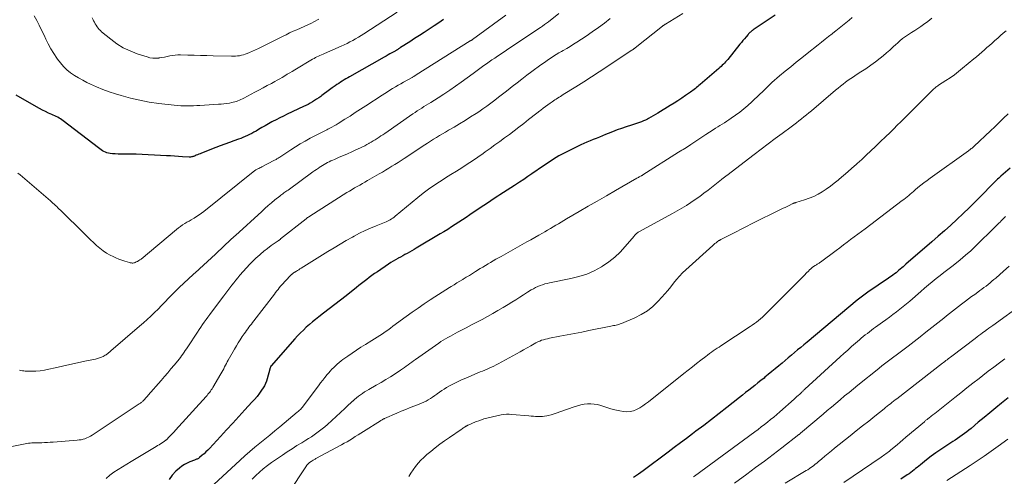
# Model space of a CAD drawing. Units: feet. Extents: x 2040000 to 2045012, y 540000 to 545009.
# Drawn here: x 2041795 to 2042039, y 540571 to 540684 of the extents above; entities that cross this region are included whole.
import ezdxf

# ---------------------------------------------------------------- set-up
doc = ezdxf.new("R2010")
doc.units = ezdxf.units.FT
doc.header["$LTSCALE"] = 100
doc.header["$MEASUREMENT"] = 0
doc.layers.add('CONTOUR INDEX', color=32, linetype='Continuous', lineweight=25)
doc.layers.add('CONTOUR INTERMEDIATE', color=40, linetype='Continuous', lineweight=15)

msp = doc.modelspace()

# ---------------------------------------------------------------- linework, layer by layer
at = {"layer": 'CONTOUR INDEX', "flags": 128}
for points, elevation in [([(2041982, 540685.37), (2041976.54, 540681.7), (2041976.37, 540681.58), (2041976.2, 540681.45), (2041976.03, 540681.32), (2041975.87, 540681.18), (2041975.71, 540681.04), (2041975.56, 540680.89), (2041975.41, 540680.74), (2041975.27, 540680.58), (2041974.78, 540679.99), (2041974.39, 540679.53), (2041974.01, 540679.07), (2041973.63, 540678.61), (2041973.26, 540678.14), (2041970.24, 540674.42), (2041969.98, 540674.11), (2041969.72, 540673.81), (2041969.46, 540673.51), (2041969.18, 540673.22), (2041968.9, 540672.94), (2041968.61, 540672.66), (2041968.32, 540672.39), (2041968.02, 540672.13), (2041963.41, 540668.19), (2041963.12, 540667.94), (2041962.83, 540667.7), (2041962.54, 540667.46), (2041962.24, 540667.22), (2041961.94, 540666.98), (2041961.64, 540666.75), (2041961.34, 540666.53), (2041961.03, 540666.31), (2041959.8, 540665.45), (2041958.87, 540664.82), (2041957.93, 540664.19), (2041956.98, 540663.58), (2041956.02, 540662.98), (2041952.95, 540661.09), (2041952.38, 540660.75), (2041951.8, 540660.41), (2041951.22, 540660.08), (2041950.63, 540659.77), (2041950.39, 540659.64), (2041949.91, 540659.4), (2041949.43, 540659.18), (2041948.94, 540658.99), (2041948.44, 540658.81), (2041947.93, 540658.64), (2041947.43, 540658.48), (2041946.92, 540658.31), (2041946.42, 540658.15), (2041945.1, 540657.72), (2041943.98, 540657.34), (2041942.87, 540656.95), (2041941.77, 540656.52), (2041940.68, 540656.08), (2041940.03, 540655.8), (2041939.26, 540655.48), (2041938.5, 540655.17), (2041937.73, 540654.86), (2041936.96, 540654.55), (2041936.2, 540654.24), (2041935.44, 540653.92), (2041934.68, 540653.58), (2041933.93, 540653.23), (2041929.77, 540651.23), (2041929.11, 540650.89), (2041928.46, 540650.54), (2041927.82, 540650.16), (2041927.19, 540649.76), (2041926.57, 540649.34), (2041925.96, 540648.93), (2041925.34, 540648.51), (2041924.73, 540648.09), (2041921.84, 540646.09), (2041920.83, 540645.4), (2041919.82, 540644.72), (2041918.8, 540644.04), (2041917.77, 540643.38), (2041917.56, 540643.24), (2041916.64, 540642.64), (2041915.72, 540642.05), (2041914.8, 540641.45), (2041913.87, 540640.86), (2041913.4, 540640.55), (2041912.24, 540639.8), (2041911.09, 540639.04), (2041909.94, 540638.28), (2041908.79, 540637.51), (2041906.45, 540635.93), (2041905.55, 540635.33), (2041904.65, 540634.72), (2041903.75, 540634.12), (2041902.84, 540633.53), (2041901.93, 540632.94), (2041901.01, 540632.35), (2041900.09, 540631.78), (2041899.16, 540631.22), (2041893.24, 540627.68), (2041892.68, 540627.35), (2041892.13, 540627.03), (2041891.57, 540626.72), (2041891.01, 540626.41), (2041890.44, 540626.11), (2041889.88, 540625.8), (2041889.31, 540625.5), (2041888.75, 540625.19), (2041888.69, 540625.16), (2041888.1, 540624.83), (2041887.52, 540624.49), (2041886.95, 540624.13), (2041886.38, 540623.76), (2041883.62, 540621.88), (2041882.95, 540621.41), (2041882.28, 540620.94), (2041881.63, 540620.45), (2041880.99, 540619.95), (2041880.35, 540619.44), (2041879.71, 540618.94), (2041879.07, 540618.43), (2041878.43, 540617.93), (2041875.89, 540615.94), (2041874.51, 540614.86), (2041873.12, 540613.78), (2041871.73, 540612.7), (2041870.33, 540611.62), (2041869.14, 540610.7), (2041868.35, 540610.08), (2041867.57, 540609.45), (2041866.8, 540608.8), (2041866.05, 540608.13), (2041865.32, 540607.44), (2041864.6, 540606.74), (2041863.91, 540606.01), (2041863.23, 540605.27), (2041857.36, 540598.61), (2041857.35, 540598.6), (2041857.34, 540598.58), (2041857.32, 540598.56), (2041857.31, 540598.55), (2041857.26, 540598.48), (2041857.25, 540598.47), (2041857.24, 540598.45), (2041857.23, 540598.43), (2041857.22, 540598.41), (2041857.16, 540598.24), (2041857.12, 540598.13), (2041857.08, 540598.02), (2041857.05, 540597.91), (2041857.02, 540597.8), (2041856.39, 540595.38), (2041856.21, 540594.79), (2041855.99, 540594.22), (2041855.71, 540593.68), (2041855.39, 540593.15), (2041855, 540592.59), (2041854.45, 540591.8), (2041853.86, 540591.04), (2041853.25, 540590.3), (2041852.61, 540589.58), (2041850.89, 540587.71), (2041849.37, 540586.07), (2041847.85, 540584.43), (2041846.34, 540582.79), (2041844.83, 540581.14), (2041842.1, 540578.16), (2041841.67, 540577.71), (2041841.24, 540577.28), (2041840.78, 540576.86), (2041840.32, 540576.46), (2041839.65, 540575.88), (2041839.51, 540575.78), (2041839.37, 540575.69), (2041839.22, 540575.6), (2041839.06, 540575.53), (2041838.9, 540575.47), (2041838.74, 540575.4), (2041838.58, 540575.34), (2041838.41, 540575.28), (2041837.29, 540574.86), (2041836.59, 540574.55), (2041835.91, 540574.19), (2041835.29, 540573.75), (2041834.69, 540573.27), (2041833.82, 540572.49), (2041832.91, 540571.53), (2041832.12, 540570.48)], 900), ([(2041900.01, 540684.27), (2041898.82, 540683.47), (2041897.63, 540682.67), (2041896.43, 540681.88), (2041895.23, 540681.1), (2041894.03, 540680.32), (2041892.83, 540679.55), (2041891.62, 540678.78), (2041889.33, 540677.31), (2041889.22, 540677.24), (2041889.1, 540677.17), (2041888.99, 540677.09), (2041888.87, 540677.02), (2041888.76, 540676.95), (2041888.65, 540676.88), (2041888.53, 540676.8), (2041888.41, 540676.73), (2041888.38, 540676.71), (2041888.25, 540676.63), (2041888.12, 540676.56), (2041887.99, 540676.48), (2041887.85, 540676.4), (2041887.19, 540676.03), (2041886.73, 540675.76), (2041886.26, 540675.5), (2041885.8, 540675.24), (2041885.33, 540674.98), (2041876.74, 540670.11), (2041876.29, 540669.85), (2041875.84, 540669.58), (2041875.39, 540669.32), (2041874.94, 540669.04), (2041874.5, 540668.77), (2041874.06, 540668.48), (2041873.63, 540668.19), (2041873.2, 540667.89), (2041872.45, 540667.35), (2041871.8, 540666.89), (2041871.16, 540666.42), (2041870.52, 540665.94), (2041869.89, 540665.47), (2041869.61, 540665.26), (2041869.11, 540664.9), (2041868.6, 540664.54), (2041868.08, 540664.2), (2041867.55, 540663.88), (2041867.01, 540663.57), (2041866.47, 540663.27), (2041865.91, 540662.99), (2041865.35, 540662.72), (2041861.33, 540660.84), (2041860.4, 540660.4), (2041859.49, 540659.95), (2041858.58, 540659.48), (2041857.67, 540659), (2041857.55, 540658.93), (2041856.72, 540658.47), (2041855.88, 540658), (2041855.06, 540657.52), (2041854.23, 540657.04), (2041853.62, 540656.67), (2041853.1, 540656.37), (2041852.57, 540656.09), (2041852.04, 540655.81), (2041851.5, 540655.55), (2041850.95, 540655.31), (2041850.39, 540655.08), (2041849.83, 540654.86), (2041849.27, 540654.65), (2041848.15, 540654.26), (2041847.02, 540653.86), (2041845.9, 540653.45), (2041844.78, 540653.03), (2041843.66, 540652.6), (2041840.1, 540651.21), (2041839.78, 540651.08), (2041839.46, 540650.95), (2041839.14, 540650.81), (2041838.83, 540650.67), (2041838.55, 540650.54), (2041838.38, 540650.47), (2041838.19, 540650.4), (2041838.01, 540650.35), (2041837.82, 540650.3), (2041837.63, 540650.27), (2041837.44, 540650.24), (2041837.25, 540650.24), (2041837.05, 540650.24), (2041835.45, 540650.34), (2041834.46, 540650.4), (2041833.46, 540650.46), (2041832.47, 540650.51), (2041831.47, 540650.56), (2041823.95, 540650.93), (2041823.21, 540650.96), (2041822.47, 540650.97), (2041821.74, 540650.98), (2041821, 540650.98), (2041820.92, 540650.98), (2041820.22, 540650.98), (2041819.52, 540650.99), (2041818.82, 540651.03), (2041818.13, 540651.08), (2041817.56, 540651.13), (2041817.15, 540651.19), (2041816.76, 540651.29), (2041816.38, 540651.43), (2041816.02, 540651.61), (2041815.66, 540651.82), (2041815.32, 540652.04), (2041814.98, 540652.27), (2041814.65, 540652.52), (2041805.97, 540659.19), (2041805.63, 540659.43), (2041805.3, 540659.66), (2041804.95, 540659.87), (2041804.59, 540660.08), (2041804.23, 540660.27), (2041803.86, 540660.46), (2041803.49, 540660.63), (2041803.11, 540660.8), (2041802.33, 540661.14), (2041801.56, 540661.49), (2041800.8, 540661.86), (2041800.06, 540662.25), (2041799.33, 540662.65), (2041794.34, 540665.53)], 920), ([(2042040.1, 540647.48), (2042037.76, 540645.48), (2042037.49, 540645.25), (2042037.23, 540645.02), (2042036.98, 540644.78), (2042036.72, 540644.54), (2042036.47, 540644.29), (2042036.22, 540644.04), (2042035.98, 540643.79), (2042035.73, 540643.54), (2042032.88, 540640.63), (2042031.41, 540639.16), (2042029.93, 540637.7), (2042028.43, 540636.26), (2042026.91, 540634.83), (2042025.38, 540633.43), (2042023.84, 540632.03), (2042022.28, 540630.65), (2042020.72, 540629.28), (2042014.3, 540623.72), (2042013.95, 540623.42), (2042013.6, 540623.12), (2042013.26, 540622.82), (2042012.91, 540622.52), (2042012.56, 540622.22), (2042012.21, 540621.93), (2042011.85, 540621.64), (2042011.49, 540621.36), (2042011.47, 540621.35), (2042011.09, 540621.06), (2042010.72, 540620.79), (2042010.33, 540620.52), (2042009.95, 540620.25), (2042004.91, 540616.84), (2042004.57, 540616.6), (2042004.22, 540616.36), (2042003.88, 540616.11), (2042003.54, 540615.86), (2042003.2, 540615.61), (2042002.87, 540615.35), (2042002.54, 540615.08), (2042002.21, 540614.81), (2041989.85, 540604.44), (2041989.08, 540603.79), (2041988.31, 540603.15), (2041987.53, 540602.51), (2041986.76, 540601.87), (2041985.98, 540601.22), (2041985.21, 540600.58), (2041984.44, 540599.94), (2041983.67, 540599.29), (2041982.84, 540598.6), (2041981.99, 540597.88), (2041981.14, 540597.17), (2041980.28, 540596.46), (2041979.43, 540595.75), (2041979.21, 540595.57), (2041978.46, 540594.95), (2041977.71, 540594.35), (2041976.95, 540593.75), (2041976.19, 540593.15), (2041975.43, 540592.56), (2041974.66, 540591.97), (2041973.9, 540591.37), (2041973.14, 540590.78), (2041970.03, 540588.32), (2041968.13, 540586.83), (2041966.22, 540585.35), (2041964.31, 540583.87), (2041962.38, 540582.41), (2041961.57, 540581.79), (2041960.05, 540580.64), (2041958.53, 540579.5), (2041957.01, 540578.36), (2041955.48, 540577.22), (2041949.34, 540572.64), (2041948.16, 540571.78), (2041946.98, 540570.93)], 880), ([(2042039.61, 540590.68), (2042037.96, 540589.36), (2042036.51, 540588.18), (2042035.06, 540587), (2042033.63, 540585.81), (2042032.2, 540584.62), (2042030.41, 540583.12), (2042029.87, 540582.67), (2042029.33, 540582.24), (2042028.77, 540581.81), (2042028.21, 540581.4), (2042027.64, 540580.99), (2042027.07, 540580.6), (2042026.49, 540580.21), (2042025.9, 540579.83), (2042024.17, 540578.74), (2042022.94, 540577.93), (2042021.73, 540577.09), (2042020.55, 540576.22), (2042019.39, 540575.32), (2042017.89, 540574.11), (2042017.49, 540573.79), (2042017.1, 540573.47), (2042016.7, 540573.15), (2042016.3, 540572.83), (2042015.9, 540572.51), (2042015.49, 540572.2), (2042015.07, 540571.91), (2042014.64, 540571.63), (2042013.01, 540570.58)], 860)]:
    msp.add_lwpolyline(points, dxfattribs=dict(at, elevation=elevation))
at = {"layer": 'CONTOUR INTERMEDIATE', "flags": 128}
for points, elevation in [([(2041915.37, 540685.36), (2041907.17, 540679.36), (2041907.1, 540679.31), (2041907.03, 540679.25), (2041906.95, 540679.2), (2041906.88, 540679.15), (2041906.81, 540679.1), (2041906.73, 540679.06), (2041906.66, 540679.01), (2041906.59, 540678.96), (2041893.25, 540670.56), (2041893.12, 540670.48), (2041892.99, 540670.4), (2041892.86, 540670.32), (2041892.73, 540670.24), (2041892.6, 540670.17), (2041892.47, 540670.09), (2041892.34, 540670.02), (2041892.21, 540669.94), (2041890.07, 540668.76), (2041889.4, 540668.38), (2041888.73, 540668), (2041888.07, 540667.61), (2041887.4, 540667.22), (2041886.74, 540666.82), (2041886.09, 540666.41), (2041885.44, 540666), (2041884.79, 540665.58), (2041880.77, 540662.93), (2041879.47, 540662.08), (2041878.16, 540661.24), (2041876.86, 540660.4), (2041875.54, 540659.58), (2041873.94, 540658.57), (2041873.43, 540658.25), (2041872.9, 540657.95), (2041872.37, 540657.65), (2041871.84, 540657.37), (2041871.41, 540657.14), (2041871.09, 540656.98), (2041870.76, 540656.82), (2041870.44, 540656.66), (2041870.11, 540656.5), (2041869.78, 540656.35), (2041869.46, 540656.19), (2041869.13, 540656.03), (2041868.81, 540655.86), (2041866.99, 540654.88), (2041865.77, 540654.2), (2041864.56, 540653.5), (2041863.37, 540652.77), (2041862.19, 540652.02), (2041859.48, 540650.23), (2041859.3, 540650.11), (2041859.12, 540650), (2041858.95, 540649.89), (2041858.77, 540649.78), (2041858.59, 540649.67), (2041858.41, 540649.56), (2041858.22, 540649.46), (2041858.04, 540649.36), (2041855.08, 540647.81), (2041854.83, 540647.68), (2041854.58, 540647.55), (2041854.34, 540647.43), (2041854.09, 540647.3), (2041853.61, 540647.07), (2041853.51, 540647.02), (2041853.38, 540646.96), (2041853.37, 540646.95), (2041853.35, 540646.94), (2041840.7, 540636.77), (2041840.12, 540636.34), (2041839.54, 540635.92), (2041838.94, 540635.52), (2041838.32, 540635.15), (2041838.16, 540635.05), (2041837.62, 540634.74), (2041837.08, 540634.42), (2041836.54, 540634.1), (2041836, 540633.77), (2041835.48, 540633.44), (2041834.96, 540633.08), (2041834.46, 540632.71), (2041833.97, 540632.32), (2041825.19, 540625.02), (2041824.92, 540624.81), (2041824.63, 540624.61), (2041824.33, 540624.44), (2041824.02, 540624.29), (2041823.72, 540624.15), (2041823.55, 540624.09), (2041823.38, 540624.05), (2041823.2, 540624.03), (2041823.02, 540624.03), (2041822.84, 540624.05), (2041822.66, 540624.07), (2041822.48, 540624.11), (2041822.3, 540624.15), (2041821.15, 540624.47), (2041820.41, 540624.7), (2041819.68, 540624.96), (2041818.97, 540625.27), (2041818.27, 540625.62), (2041817.58, 540625.98), (2041816.68, 540626.5), (2041815.81, 540627.06), (2041814.99, 540627.69), (2041814.2, 540628.36), (2041813.44, 540629.07), (2041812.68, 540629.78), (2041811.93, 540630.51), (2041811.18, 540631.23), (2041805.25, 540637.09), (2041804.95, 540637.38), (2041804.64, 540637.68), (2041804.34, 540637.98), (2041804.03, 540638.28), (2041803.72, 540638.57), (2041803.41, 540638.86), (2041803.09, 540639.15), (2041802.77, 540639.43), (2041796.48, 540644.88), (2041795.89, 540645.37), (2041795.3, 540645.84), (2041794.69, 540646.29)], 916), ([(2041928.5, 540685.74), (2041925.93, 540683.72), (2041925.45, 540683.36), (2041924.96, 540683), (2041924.47, 540682.65), (2041923.98, 540682.31), (2041916.41, 540677.27), (2041915.55, 540676.7), (2041914.69, 540676.12), (2041913.84, 540675.55), (2041912.98, 540674.98), (2041912.62, 540674.74), (2041911.94, 540674.28), (2041911.27, 540673.82), (2041910.61, 540673.34), (2041909.95, 540672.86), (2041909.3, 540672.37), (2041908.64, 540671.89), (2041907.99, 540671.41), (2041907.33, 540670.93), (2041904.37, 540668.77), (2041902.96, 540667.77), (2041901.54, 540666.78), (2041900.09, 540665.83), (2041898.63, 540664.9), (2041896.81, 540663.76), (2041896.25, 540663.41), (2041895.69, 540663.06), (2041895.14, 540662.72), (2041894.58, 540662.37), (2041894.02, 540662.02), (2041893.47, 540661.66), (2041892.93, 540661.29), (2041892.38, 540660.92), (2041885.44, 540656.11), (2041884.97, 540655.78), (2041884.5, 540655.46), (2041884.03, 540655.14), (2041883.55, 540654.83), (2041883.07, 540654.52), (2041882.58, 540654.22), (2041882.09, 540653.93), (2041881.6, 540653.65), (2041881.55, 540653.63), (2041881.03, 540653.34), (2041880.5, 540653.06), (2041879.96, 540652.8), (2041879.43, 540652.54), (2041878.31, 540652.01), (2041877.29, 540651.54), (2041876.27, 540651.07), (2041875.23, 540650.62), (2041874.2, 540650.18), (2041873.01, 540649.67), (2041872.57, 540649.48), (2041872.13, 540649.28), (2041871.7, 540649.08), (2041871.27, 540648.87), (2041870.84, 540648.64), (2041870.43, 540648.41), (2041870.02, 540648.16), (2041869.61, 540647.9), (2041869.49, 540647.82), (2041869.03, 540647.51), (2041868.58, 540647.2), (2041868.13, 540646.88), (2041867.68, 540646.56), (2041861.53, 540642.09), (2041861.27, 540641.91), (2041861.01, 540641.72), (2041860.76, 540641.54), (2041860.5, 540641.36), (2041860.24, 540641.17), (2041859.99, 540640.98), (2041859.74, 540640.79), (2041859.49, 540640.59), (2041858.3, 540639.63), (2041857.47, 540638.94), (2041856.64, 540638.24), (2041855.83, 540637.53), (2041855.02, 540636.81), (2041848.51, 540630.83), (2041848.2, 540630.55), (2041847.88, 540630.26), (2041847.57, 540629.98), (2041847.25, 540629.7), (2041846.94, 540629.42), (2041846.63, 540629.13), (2041846.32, 540628.84), (2041846.01, 540628.55), (2041843.32, 540625.99), (2041842.84, 540625.53), (2041842.35, 540625.07), (2041841.87, 540624.62), (2041841.38, 540624.16), (2041840.89, 540623.71), (2041840.4, 540623.26), (2041839.9, 540622.81), (2041839.4, 540622.36), (2041838.06, 540621.17), (2041836.9, 540620.12), (2041835.75, 540619.06), (2041834.63, 540617.96), (2041833.53, 540616.86), (2041832.02, 540615.31), (2041831.15, 540614.42), (2041830.27, 540613.53), (2041829.39, 540612.65), (2041828.5, 540611.78), (2041827.6, 540610.91), (2041826.69, 540610.06), (2041825.77, 540609.23), (2041824.83, 540608.41), (2041817.73, 540602.28), (2041817.56, 540602.14), (2041817.4, 540601.99), (2041817.23, 540601.85), (2041817.07, 540601.71), (2041816.9, 540601.57), (2041816.73, 540601.44), (2041816.54, 540601.33), (2041816.36, 540601.22), (2041815.84, 540600.94), (2041815.38, 540600.72), (2041814.91, 540600.53), (2041814.42, 540600.38), (2041813.93, 540600.26), (2041811.27, 540599.71), (2041809.44, 540599.33), (2041807.61, 540598.94), (2041805.79, 540598.53), (2041803.96, 540598.11), (2041802.4, 540597.75), (2041801.33, 540597.54), (2041800.24, 540597.38), (2041799.15, 540597.3), (2041798.05, 540597.28), (2041796.58, 540597.29), (2041796.21, 540597.32), (2041795.86, 540597.36), (2041795.5, 540597.44), (2041795.15, 540597.54)], 912), ([(2041888.5, 540686.11), (2041880.3, 540680.77), (2041879.62, 540680.34), (2041878.94, 540679.92), (2041878.25, 540679.51), (2041877.55, 540679.11), (2041876.84, 540678.74), (2041876.12, 540678.37), (2041875.4, 540678.03), (2041874.67, 540677.7), (2041870.56, 540675.9), (2041870.18, 540675.74), (2041869.8, 540675.57), (2041869.43, 540675.4), (2041869.06, 540675.23), (2041868.69, 540675.05), (2041868.32, 540674.86), (2041867.96, 540674.66), (2041867.6, 540674.46), (2041863.18, 540671.82), (2041862.56, 540671.45), (2041861.94, 540671.08), (2041861.33, 540670.71), (2041860.72, 540670.33), (2041860.1, 540669.96), (2041859.48, 540669.6), (2041858.86, 540669.25), (2041858.23, 540668.9), (2041857.44, 540668.47), (2041856.41, 540667.91), (2041855.38, 540667.36), (2041854.35, 540666.81), (2041853.31, 540666.26), (2041850.6, 540664.82), (2041850.24, 540664.64), (2041849.88, 540664.46), (2041849.51, 540664.3), (2041849.14, 540664.14), (2041848.77, 540664), (2041848.39, 540663.88), (2041848, 540663.79), (2041847.61, 540663.71), (2041847.05, 540663.61), (2041846.37, 540663.51), (2041845.7, 540663.42), (2041845.01, 540663.35), (2041844.33, 540663.3), (2041839.76, 540663.02), (2041838.97, 540662.97), (2041838.18, 540662.94), (2041837.38, 540662.92), (2041836.59, 540662.91), (2041835.8, 540662.92), (2041835, 540662.95), (2041834.21, 540663), (2041833.42, 540663.08), (2041829.57, 540663.53), (2041827.21, 540663.86), (2041824.87, 540664.28), (2041822.56, 540664.83), (2041820.27, 540665.46), (2041818.89, 540665.87), (2041817.31, 540666.39), (2041815.75, 540666.96), (2041814.21, 540667.6), (2041812.69, 540668.28), (2041811.81, 540668.71), (2041810.76, 540669.25), (2041809.74, 540669.82), (2041808.75, 540670.45), (2041807.79, 540671.12), (2041806.88, 540671.85), (2041806.03, 540672.65), (2041805.26, 540673.52), (2041804.55, 540674.44), (2041804.34, 540674.74), (2041803.6, 540675.88), (2041802.9, 540677.03), (2041802.25, 540678.23), (2041801.65, 540679.44), (2041801.2, 540680.42), (2041800.61, 540681.63), (2041800.01, 540682.84), (2041799.39, 540684.04), (2041798.74, 540685.22)], 924), ([(2041959.13, 540685.74), (2041954.88, 540683.15), (2041954.78, 540683.09), (2041954.68, 540683.02), (2041954.58, 540682.96), (2041954.48, 540682.9), (2041954.39, 540682.83), (2041954.29, 540682.76), (2041954.2, 540682.69), (2041954.11, 540682.62), (2041947.36, 540677.27), (2041947.28, 540677.2), (2041947.2, 540677.14), (2041947.12, 540677.07), (2041947.04, 540677.01), (2041946.97, 540676.95), (2041946.92, 540676.91), (2041946.88, 540676.88), (2041946.83, 540676.85), (2041946.79, 540676.82), (2041946.74, 540676.79), (2041946.69, 540676.76), (2041946.65, 540676.74), (2041946.6, 540676.71), (2041946.54, 540676.68), (2041946.49, 540676.65), (2041946.44, 540676.62), (2041946.4, 540676.59), (2041940.33, 540672.55), (2041938.44, 540671.31), (2041936.54, 540670.07), (2041934.63, 540668.85), (2041932.71, 540667.65), (2041929.54, 540665.68), (2041929.2, 540665.46), (2041928.86, 540665.25), (2041928.53, 540665.03), (2041928.19, 540664.81), (2041927.86, 540664.59), (2041927.53, 540664.37), (2041927.2, 540664.14), (2041926.87, 540663.91), (2041926.35, 540663.55), (2041925.77, 540663.14), (2041925.19, 540662.73), (2041924.61, 540662.3), (2041924.04, 540661.87), (2041923.77, 540661.67), (2041923.07, 540661.13), (2041922.37, 540660.59), (2041921.67, 540660.05), (2041920.97, 540659.5), (2041919.79, 540658.56), (2041918.62, 540657.65), (2041917.45, 540656.75), (2041916.27, 540655.86), (2041915.07, 540654.98), (2041913.88, 540654.11), (2041912.68, 540653.24), (2041911.47, 540652.37), (2041910.27, 540651.51), (2041909.74, 540651.13), (2041908.45, 540650.22), (2041907.14, 540649.33), (2041905.82, 540648.45), (2041904.49, 540647.6), (2041903.15, 540646.75), (2041901.81, 540645.91), (2041900.48, 540645.07), (2041899.14, 540644.22), (2041899, 540644.14), (2041897.62, 540643.22), (2041896.26, 540642.28), (2041894.93, 540641.28), (2041893.63, 540640.25), (2041888.06, 540635.63), (2041887.76, 540635.39), (2041887.45, 540635.16), (2041887.12, 540634.95), (2041886.8, 540634.74), (2041886.46, 540634.55), (2041886.12, 540634.37), (2041885.77, 540634.21), (2041885.41, 540634.06), (2041883.33, 540633.24), (2041881.95, 540632.67), (2041880.58, 540632.06), (2041879.23, 540631.4), (2041877.9, 540630.7), (2041877.46, 540630.46), (2041875.93, 540629.6), (2041874.41, 540628.72), (2041872.91, 540627.82), (2041871.41, 540626.9), (2041864.76, 540622.73), (2041864.47, 540622.55), (2041864.18, 540622.37), (2041863.89, 540622.19), (2041863.59, 540622.02), (2041863.21, 540621.79), (2041863.1, 540621.73), (2041863.01, 540621.67), (2041862.91, 540621.6), (2041862.81, 540621.54), (2041862.72, 540621.46), (2041862.63, 540621.39), (2041862.54, 540621.31), (2041862.46, 540621.23), (2041860.68, 540619.35), (2041860.34, 540618.99), (2041860.01, 540618.63), (2041859.69, 540618.26), (2041859.38, 540617.88), (2041859.07, 540617.5), (2041858.76, 540617.11), (2041858.46, 540616.73), (2041858.16, 540616.34), (2041853.07, 540609.73), (2041852.76, 540609.33), (2041852.46, 540608.93), (2041852.16, 540608.53), (2041851.86, 540608.12), (2041851.56, 540607.72), (2041851.27, 540607.31), (2041850.98, 540606.9), (2041850.69, 540606.48), (2041850.23, 540605.81), (2041849.73, 540605.05), (2041849.23, 540604.28), (2041848.76, 540603.5), (2041848.3, 540602.72), (2041846.76, 540600.03), (2041846.52, 540599.6), (2041846.29, 540599.18), (2041846.06, 540598.75), (2041845.85, 540598.31), (2041845.63, 540597.88), (2041845.4, 540597.45), (2041845.17, 540597.03), (2041844.92, 540596.6), (2041842.92, 540593.21), (2041842.75, 540592.92), (2041842.56, 540592.64), (2041842.36, 540592.36), (2041842.16, 540592.08), (2041841.95, 540591.82), (2041841.73, 540591.55), (2041841.51, 540591.29), (2041841.28, 540591.03), (2041833.74, 540582.65), (2041833.36, 540582.23), (2041832.97, 540581.82), (2041832.57, 540581.41), (2041832.17, 540581.01), (2041831.46, 540580.31), (2041831.41, 540580.26), (2041831.35, 540580.22), (2041831.3, 540580.17), (2041831.24, 540580.13), (2041831.18, 540580.08), (2041831.12, 540580.04), (2041831.06, 540580), (2041831, 540579.96), (2041830.4, 540579.55), (2041830.03, 540579.31), (2041829.67, 540579.07), (2041829.3, 540578.84), (2041828.92, 540578.61), (2041822.72, 540574.92), (2041821.66, 540574.27), (2041820.59, 540573.61), (2041819.54, 540572.94), (2041818.5, 540572.25), (2041817.51, 540571.51), (2041816.59, 540570.7)], 904), ([(2041941.2, 540684.52), (2041939.75, 540683.37), (2041938.27, 540682.26), (2041936.75, 540681.19), (2041935.22, 540680.15), (2041932.97, 540678.69), (2041932.13, 540678.15), (2041931.28, 540677.62), (2041930.43, 540677.11), (2041929.57, 540676.61), (2041929.16, 540676.37), (2041928.5, 540675.99), (2041927.85, 540675.59), (2041927.2, 540675.19), (2041926.56, 540674.77), (2041925.92, 540674.35), (2041925.29, 540673.91), (2041924.67, 540673.47), (2041924.05, 540673.02), (2041921.81, 540671.37), (2041920.59, 540670.47), (2041919.37, 540669.55), (2041918.16, 540668.63), (2041916.95, 540667.7), (2041916.47, 540667.32), (2041915.51, 540666.57), (2041914.55, 540665.82), (2041913.59, 540665.07), (2041912.63, 540664.32), (2041911.66, 540663.58), (2041910.68, 540662.85), (2041909.69, 540662.15), (2041908.68, 540661.47), (2041908.03, 540661.04), (2041906.68, 540660.16), (2041905.32, 540659.3), (2041903.95, 540658.47), (2041902.57, 540657.65), (2041901.22, 540656.86), (2041900.47, 540656.43), (2041899.73, 540655.99), (2041898.99, 540655.54), (2041898.25, 540655.09), (2041897.52, 540654.64), (2041896.78, 540654.18), (2041896.05, 540653.71), (2041895.33, 540653.24), (2041890.25, 540649.91), (2041889.49, 540649.42), (2041888.73, 540648.93), (2041887.96, 540648.44), (2041887.2, 540647.95), (2041886.43, 540647.47), (2041885.65, 540647), (2041884.87, 540646.54), (2041884.09, 540646.08), (2041881.19, 540644.42), (2041880.56, 540644.05), (2041879.92, 540643.69), (2041879.28, 540643.32), (2041878.64, 540642.96), (2041878, 540642.59), (2041877.36, 540642.22), (2041876.74, 540641.84), (2041876.11, 540641.45), (2041866.94, 540635.65), (2041866.81, 540635.57), (2041866.69, 540635.49), (2041866.56, 540635.4), (2041866.44, 540635.31), (2041866.37, 540635.26), (2041866.28, 540635.19), (2041866.2, 540635.13), (2041866.12, 540635.07), (2041866.04, 540635), (2041859.71, 540629.99), (2041859.69, 540629.97), (2041859.67, 540629.96), (2041859.65, 540629.94), (2041859.63, 540629.92), (2041859.56, 540629.86), (2041859.54, 540629.84), (2041859.52, 540629.83), (2041859.5, 540629.81), (2041859.48, 540629.8), (2041859.39, 540629.73), (2041859.32, 540629.69), (2041859.26, 540629.64), (2041859.19, 540629.59), (2041859.13, 540629.55), (2041857.4, 540628.33), (2041856.48, 540627.66), (2041855.58, 540626.97), (2041854.71, 540626.24), (2041853.86, 540625.49), (2041853.77, 540625.4), (2041852.9, 540624.58), (2041852.05, 540623.73), (2041851.24, 540622.85), (2041850.45, 540621.95), (2041849.65, 540621), (2041849.14, 540620.39), (2041848.63, 540619.77), (2041848.13, 540619.14), (2041847.63, 540618.51), (2041847.14, 540617.87), (2041846.65, 540617.23), (2041846.17, 540616.59), (2041845.68, 540615.95), (2041842.61, 540611.85), (2041842.16, 540611.25), (2041841.71, 540610.64), (2041841.27, 540610.03), (2041840.83, 540609.41), (2041840.39, 540608.79), (2041839.96, 540608.17), (2041839.54, 540607.55), (2041839.12, 540606.92), (2041836.73, 540603.27), (2041836.43, 540602.83), (2041836.14, 540602.39), (2041835.84, 540601.95), (2041835.54, 540601.51), (2041835.23, 540601.08), (2041834.91, 540600.65), (2041834.59, 540600.24), (2041834.25, 540599.82), (2041833.36, 540598.75), (2041832.57, 540597.81), (2041831.78, 540596.87), (2041830.98, 540595.93), (2041830.18, 540595), (2041826.97, 540591.3), (2041826.75, 540591.05), (2041826.53, 540590.81), (2041826.31, 540590.56), (2041826.09, 540590.32), (2041825.9, 540590.11), (2041825.77, 540589.98), (2041825.64, 540589.85), (2041825.5, 540589.73), (2041825.36, 540589.61), (2041825.21, 540589.5), (2041825.06, 540589.38), (2041824.91, 540589.28), (2041824.76, 540589.17), (2041813.09, 540581.42), (2041812.67, 540581.16), (2041812.24, 540580.93), (2041811.79, 540580.74), (2041811.32, 540580.57), (2041810.85, 540580.43), (2041810.37, 540580.32), (2041809.89, 540580.25), (2041809.4, 540580.19), (2041803.45, 540579.74), (2041802.75, 540579.69), (2041802.06, 540579.65), (2041801.36, 540579.61), (2041800.66, 540579.58), (2041799.38, 540579.53), (2041799.32, 540579.53), (2041799.26, 540579.53), (2041799.19, 540579.53), (2041799.13, 540579.53), (2041799.07, 540579.53), (2041799.01, 540579.53), (2041798.94, 540579.53), (2041798.88, 540579.53), (2041798.17, 540579.5), (2041797.76, 540579.47), (2041797.34, 540579.43), (2041796.93, 540579.37), (2041796.52, 540579.3), (2041789.91, 540577.97)], 908), ([(2041869.14, 540684.32), (2041867.94, 540683.72), (2041867.3, 540683.41), (2041866.41, 540682.99), (2041865.51, 540682.57), (2041864.62, 540682.16), (2041863.71, 540681.76), (2041862.81, 540681.36), (2041861.92, 540680.95), (2041861.03, 540680.52), (2041860.15, 540680.08), (2041854.93, 540677.44), (2041854.2, 540677.08), (2041853.48, 540676.74), (2041852.74, 540676.41), (2041852, 540676.1), (2041851.43, 540675.86), (2041850.96, 540675.69), (2041850.49, 540675.54), (2041850.01, 540675.42), (2041849.53, 540675.32), (2041849.03, 540675.25), (2041848.54, 540675.2), (2041848.05, 540675.18), (2041847.55, 540675.18), (2041843.05, 540675.31), (2041841.48, 540675.35), (2041839.91, 540675.4), (2041838.34, 540675.44), (2041836.77, 540675.48), (2041834.96, 540675.52), (2041834.3, 540675.51), (2041833.64, 540675.47), (2041832.98, 540675.37), (2041832.33, 540675.25), (2041831.68, 540675.1), (2041831.03, 540674.97), (2041830.37, 540674.86), (2041829.71, 540674.77), (2041829.57, 540674.75), (2041828.84, 540674.7), (2041828.11, 540674.72), (2041827.4, 540674.83), (2041826.69, 540675.01), (2041824.24, 540675.81), (2041822.49, 540676.49), (2041820.81, 540677.29), (2041819.23, 540678.28), (2041817.71, 540679.38), (2041815.45, 540681.23), (2041815.13, 540681.52), (2041814.83, 540681.82), (2041814.56, 540682.15), (2041814.31, 540682.49), (2041814.08, 540682.86), (2041813.86, 540683.22), (2041813.66, 540683.6), (2041813.47, 540683.98), (2041813.37, 540684.17), (2041813.14, 540684.65)], 928), ([(2042001.02, 540684.73), (2042000.23, 540684.07), (2041999.43, 540683.42), (2041998.62, 540682.78), (2041997.82, 540682.14), (2041997.01, 540681.5), (2041996.19, 540680.86), (2041996.07, 540680.76), (2041995.19, 540680.08), (2041994.31, 540679.39), (2041993.44, 540678.7), (2041992.57, 540678), (2041989.91, 540675.87), (2041988.54, 540674.78), (2041987.18, 540673.69), (2041985.82, 540672.59), (2041984.47, 540671.48), (2041983.03, 540670.31), (2041982.4, 540669.79), (2041981.78, 540669.25), (2041981.17, 540668.69), (2041980.57, 540668.13), (2041979.98, 540667.56), (2041979.39, 540666.98), (2041978.8, 540666.41), (2041978.2, 540665.84), (2041976.21, 540663.92), (2041975.24, 540663.04), (2041974.25, 540662.18), (2041973.22, 540661.37), (2041972.16, 540660.59), (2041971.08, 540659.84), (2041970.54, 540659.46), (2041970, 540659.1), (2041969.44, 540658.75), (2041968.89, 540658.4), (2041968.33, 540658.06), (2041967.77, 540657.71), (2041967.22, 540657.35), (2041966.67, 540656.99), (2041964.86, 540655.8), (2041964.12, 540655.31), (2041963.37, 540654.82), (2041962.63, 540654.33), (2041961.88, 540653.84), (2041961.15, 540653.36), (2041960.77, 540653.12), (2041960.39, 540652.87), (2041960.01, 540652.63), (2041959.63, 540652.39), (2041959.25, 540652.15), (2041958.87, 540651.91), (2041958.49, 540651.67), (2041958.11, 540651.42), (2041949.27, 540645.82), (2041949.21, 540645.79), (2041949.16, 540645.76), (2041949.1, 540645.72), (2041949.05, 540645.69), (2041948.99, 540645.66), (2041948.94, 540645.63), (2041948.88, 540645.6), (2041948.83, 540645.57), (2041948.55, 540645.42), (2041948.35, 540645.32), (2041948.16, 540645.21), (2041947.97, 540645.1), (2041947.78, 540644.99), (2041942.47, 540641.94), (2041940.24, 540640.65), (2041938, 540639.36), (2041935.77, 540638.06), (2041933.53, 540636.76), (2041930.42, 540634.94), (2041929.75, 540634.55), (2041929.08, 540634.15), (2041928.4, 540633.76), (2041927.73, 540633.36), (2041927.06, 540632.96), (2041926.39, 540632.56), (2041925.72, 540632.17), (2041925.04, 540631.78), (2041924.47, 540631.45), (2041923.51, 540630.9), (2041922.55, 540630.35), (2041921.58, 540629.8), (2041920.61, 540629.26), (2041914.22, 540625.68), (2041913.57, 540625.31), (2041912.92, 540624.94), (2041912.28, 540624.57), (2041911.63, 540624.19), (2041910.99, 540623.8), (2041910.35, 540623.42), (2041909.71, 540623.03), (2041909.07, 540622.64), (2041907.89, 540621.92), (2041907.13, 540621.45), (2041906.36, 540620.98), (2041905.59, 540620.51), (2041904.83, 540620.04), (2041904.73, 540619.98), (2041904.01, 540619.54), (2041903.29, 540619.1), (2041902.58, 540618.65), (2041901.86, 540618.21), (2041901.47, 540617.97), (2041900.55, 540617.41), (2041899.65, 540616.84), (2041898.74, 540616.26), (2041897.84, 540615.67), (2041896.65, 540614.89), (2041895.16, 540613.89), (2041893.68, 540612.89), (2041892.23, 540611.85), (2041890.78, 540610.8), (2041887.48, 540608.37), (2041886.85, 540607.9), (2041886.21, 540607.44), (2041885.56, 540606.99), (2041884.91, 540606.53), (2041884.26, 540606.09), (2041883.6, 540605.66), (2041882.93, 540605.24), (2041882.26, 540604.82), (2041880.69, 540603.88), (2041879.57, 540603.18), (2041878.46, 540602.47), (2041877.36, 540601.74), (2041876.28, 540600.99), (2041875.12, 540600.16), (2041874.63, 540599.8), (2041874.16, 540599.42), (2041873.7, 540599.03), (2041873.25, 540598.62), (2041872.82, 540598.2), (2041872.4, 540597.76), (2041871.99, 540597.31), (2041871.6, 540596.86), (2041871.24, 540596.43), (2041870.67, 540595.74), (2041870.11, 540595.05), (2041869.57, 540594.35), (2041869.03, 540593.64), (2041865.01, 540588.25), (2041864.95, 540588.19), (2041864.58, 540587.82), (2041864.39, 540587.64), (2041864.2, 540587.46), (2041864.01, 540587.29), (2041863.81, 540587.12), (2041859.5, 540583.52), (2041858.26, 540582.49), (2041857.03, 540581.47), (2041855.79, 540580.46), (2041854.55, 540579.45), (2041853.31, 540578.43), (2041852.09, 540577.4), (2041850.89, 540576.34), (2041849.7, 540575.27), (2041843.16, 540569.25)], 896), ([(2042020.74, 540684.61), (2042019.74, 540683.78), (2042018.68, 540683), (2042017.99, 540682.55), (2042017.23, 540682.05), (2042016.47, 540681.56), (2042015.71, 540681.07), (2042014.94, 540680.59), (2042014.19, 540680.09), (2042013.46, 540679.55), (2042012.77, 540678.98), (2042012.1, 540678.37), (2042011.86, 540678.14), (2042011.08, 540677.41), (2042010.28, 540676.69), (2042009.47, 540675.99), (2042008.64, 540675.31), (2042007.96, 540674.75), (2042006.79, 540673.84), (2042005.61, 540672.95), (2042004.39, 540672.11), (2042003.15, 540671.29), (2042001.98, 540670.55), (2042001.32, 540670.12), (2042000.67, 540669.68), (2042000.02, 540669.23), (2041999.38, 540668.77), (2041998.75, 540668.3), (2041998.12, 540667.82), (2041997.51, 540667.32), (2041996.91, 540666.82), (2041990.92, 540661.72), (2041990.32, 540661.21), (2041989.7, 540660.7), (2041989.09, 540660.19), (2041988.47, 540659.69), (2041987.84, 540659.2), (2041987.21, 540658.71), (2041986.58, 540658.23), (2041985.94, 540657.75), (2041983.72, 540656.1), (2041981.98, 540654.8), (2041980.24, 540653.5), (2041978.5, 540652.19), (2041976.76, 540650.87), (2041969.99, 540645.72), (2041969.83, 540645.59), (2041969.66, 540645.46), (2041969.5, 540645.33), (2041969.34, 540645.2), (2041969.18, 540645.07), (2041969.01, 540644.94), (2041968.85, 540644.82), (2041968.69, 540644.69), (2041965.41, 540642.08), (2041964.37, 540641.27), (2041963.31, 540640.49), (2041962.23, 540639.73), (2041961.14, 540638.99), (2041960.03, 540638.28), (2041958.91, 540637.58), (2041957.77, 540636.92), (2041956.62, 540636.28), (2041948.29, 540631.74), (2041948.12, 540631.64), (2041947.95, 540631.53), (2041947.79, 540631.41), (2041947.63, 540631.28), (2041947.49, 540631.15), (2041947.34, 540631.01), (2041947.21, 540630.86), (2041947.07, 540630.71), (2041944.92, 540628.12), (2041943.65, 540626.75), (2041942.3, 540625.46), (2041940.84, 540624.32), (2041939.29, 540623.26), (2041939, 540623.09), (2041937.21, 540622.13), (2041935.37, 540621.29), (2041933.44, 540620.66), (2041931.47, 540620.17), (2041926.21, 540619.13), (2041925.61, 540619), (2041925.01, 540618.85), (2041924.42, 540618.66), (2041923.84, 540618.46), (2041923.28, 540618.23), (2041922.72, 540617.97), (2041922.18, 540617.68), (2041921.65, 540617.36), (2041920.75, 540616.79), (2041919.78, 540616.17), (2041918.81, 540615.55), (2041917.84, 540614.94), (2041916.86, 540614.33), (2041915.98, 540613.78), (2041914.71, 540613), (2041913.44, 540612.25), (2041912.15, 540611.51), (2041910.86, 540610.79), (2041909.55, 540610.08), (2041908.25, 540609.39), (2041906.93, 540608.7), (2041905.61, 540608.02), (2041903.44, 540606.92), (2041902.84, 540606.61), (2041902.25, 540606.29), (2041901.66, 540605.97), (2041901.07, 540605.64), (2041900.49, 540605.3), (2041899.91, 540604.95), (2041899.35, 540604.58), (2041898.79, 540604.2), (2041893.01, 540600.17), (2041892.55, 540599.84), (2041892.1, 540599.51), (2041891.65, 540599.17), (2041891.2, 540598.82), (2041890.76, 540598.48), (2041890.3, 540598.15), (2041889.84, 540597.83), (2041889.37, 540597.51), (2041888.03, 540596.64), (2041886.87, 540595.91), (2041885.71, 540595.19), (2041884.54, 540594.5), (2041883.36, 540593.81), (2041881.5, 540592.76), (2041880.97, 540592.44), (2041880.45, 540592.12), (2041879.93, 540591.78), (2041879.43, 540591.43), (2041878.94, 540591.06), (2041878.46, 540590.68), (2041877.98, 540590.28), (2041877.52, 540589.87), (2041877.47, 540589.82), (2041876.99, 540589.38), (2041876.51, 540588.94), (2041876.03, 540588.5), (2041875.55, 540588.06), (2041871.25, 540584.07), (2041870.64, 540583.52), (2041870.01, 540582.99), (2041869.35, 540582.48), (2041868.69, 540581.99), (2041868, 540581.52), (2041867.31, 540581.06), (2041866.62, 540580.61), (2041865.91, 540580.17), (2041864.92, 540579.57), (2041863.71, 540578.84), (2041862.52, 540578.08), (2041861.34, 540577.31), (2041860.18, 540576.52), (2041857.44, 540574.64), (2041856.42, 540573.9), (2041855.42, 540573.12), (2041854.47, 540572.29), (2041853.54, 540571.43), (2041852.66, 540570.52)], 892), ([(2042039.07, 540681.5), (2042038.38, 540680.9), (2042037.7, 540680.29), (2042037.01, 540679.69), (2042036.32, 540679.09), (2042036.23, 540679.01), (2042035.59, 540678.45), (2042034.95, 540677.88), (2042034.32, 540677.32), (2042033.69, 540676.75), (2042033.05, 540676.19), (2042032.41, 540675.63), (2042031.76, 540675.08), (2042031.11, 540674.53), (2042028.3, 540672.21), (2042027.29, 540671.4), (2042026.27, 540670.62), (2042025.21, 540669.88), (2042024.14, 540669.15), (2042022.38, 540668), (2042022.18, 540667.87), (2042021.98, 540667.73), (2042021.79, 540667.59), (2042021.6, 540667.44), (2042021.41, 540667.29), (2042021.23, 540667.14), (2042021.06, 540666.97), (2042020.88, 540666.81), (2042017.27, 540663.16), (2042015.94, 540661.82), (2042014.61, 540660.49), (2042013.27, 540659.17), (2042011.92, 540657.85), (2042011.56, 540657.5), (2042010.38, 540656.36), (2042009.21, 540655.23), (2042008.04, 540654.09), (2042006.86, 540652.96), (2042006.74, 540652.84), (2042005.62, 540651.77), (2042004.49, 540650.71), (2042003.36, 540649.66), (2042002.22, 540648.61), (2042001.98, 540648.4), (2042000.95, 540647.47), (2041999.91, 540646.55), (2041998.85, 540645.64), (2041997.79, 540644.74), (2041997.52, 540644.51), (2041996.57, 540643.75), (2041995.61, 540643.02), (2041994.62, 540642.32), (2041993.62, 540641.65), (2041992.57, 540641.04), (2041991.5, 540640.5), (2041990.39, 540640.04), (2041989.25, 540639.64), (2041987.11, 540638.99), (2041986.99, 540638.95), (2041986.87, 540638.92), (2041986.75, 540638.88), (2041986.63, 540638.84), (2041986.51, 540638.8), (2041986.39, 540638.76), (2041986.28, 540638.71), (2041986.17, 540638.66), (2041985.42, 540638.28), (2041984.93, 540638.04), (2041984.45, 540637.8), (2041983.96, 540637.56), (2041983.47, 540637.32), (2041976.16, 540633.7), (2041974.87, 540633.06), (2041973.58, 540632.41), (2041972.29, 540631.76), (2041971.01, 540631.11), (2041968.57, 540629.86), (2041968.5, 540629.83), (2041968.44, 540629.79), (2041968.38, 540629.76), (2041968.31, 540629.72), (2041968.25, 540629.68), (2041968.19, 540629.64), (2041968.13, 540629.6), (2041968.07, 540629.56), (2041967.63, 540629.24), (2041967.35, 540629.03), (2041967.08, 540628.82), (2041966.81, 540628.59), (2041966.55, 540628.36), (2041959.92, 540622.38), (2041959.09, 540621.6), (2041958.3, 540620.78), (2041957.56, 540619.93), (2041956.85, 540619.05), (2041956.14, 540618.15), (2041955.43, 540617.27), (2041954.69, 540616.41), (2041953.94, 540615.55), (2041953.03, 540614.55), (2041951.74, 540613.31), (2041950.37, 540612.19), (2041948.86, 540611.27), (2041947.26, 540610.47), (2041943.94, 540609.08), (2041943.63, 540608.96), (2041943.31, 540608.85), (2041942.98, 540608.76), (2041942.66, 540608.68), (2041942.33, 540608.61), (2041941.99, 540608.54), (2041941.66, 540608.47), (2041941.33, 540608.41), (2041935.94, 540607.31), (2041934.15, 540606.95), (2041932.36, 540606.59), (2041930.56, 540606.25), (2041928.77, 540605.9), (2041926.17, 540605.42), (2041925.67, 540605.31), (2041925.18, 540605.19), (2041924.7, 540605.05), (2041924.22, 540604.9), (2041923.75, 540604.72), (2041923.28, 540604.53), (2041922.83, 540604.3), (2041922.39, 540604.06), (2041921.53, 540603.56), (2041920.66, 540603.06), (2041919.78, 540602.56), (2041918.91, 540602.07), (2041918.03, 540601.58), (2041913.48, 540599.08), (2041912.95, 540598.8), (2041912.4, 540598.52), (2041911.85, 540598.27), (2041911.3, 540598.02), (2041910.74, 540597.78), (2041910.18, 540597.54), (2041909.62, 540597.3), (2041909.06, 540597.07), (2041905.46, 540595.58), (2041904.44, 540595.13), (2041903.43, 540594.66), (2041902.44, 540594.15), (2041901.46, 540593.62), (2041900.73, 540593.21), (2041900.14, 540592.85), (2041899.55, 540592.47), (2041898.97, 540592.08), (2041898.41, 540591.66), (2041898.31, 540591.58), (2041897.8, 540591.21), (2041897.28, 540590.85), (2041896.75, 540590.5), (2041896.21, 540590.18), (2041895.66, 540589.87), (2041895.09, 540589.59), (2041894.52, 540589.33), (2041893.93, 540589.09), (2041892.88, 540588.69), (2041891.76, 540588.26), (2041890.65, 540587.82), (2041889.54, 540587.36), (2041888.44, 540586.89), (2041885.42, 540585.57), (2041885.29, 540585.51), (2041885.15, 540585.45), (2041885.02, 540585.38), (2041884.89, 540585.31), (2041884.77, 540585.24), (2041884.64, 540585.17), (2041884.51, 540585.1), (2041884.39, 540585.02), (2041880.2, 540582.37), (2041879.53, 540581.94), (2041878.85, 540581.51), (2041878.17, 540581.08), (2041877.49, 540580.65), (2041876.81, 540580.23), (2041876.12, 540579.82), (2041875.43, 540579.43), (2041874.72, 540579.04), (2041868.37, 540575.63), (2041868.21, 540575.54), (2041868.05, 540575.44), (2041867.89, 540575.34), (2041867.73, 540575.24), (2041867.25, 540574.92), (2041866.87, 540574.64), (2041866.52, 540574.33), (2041866.21, 540573.98), (2041865.93, 540573.6), (2041861.73, 540567.28)], 888), ([(2042039.54, 540660.92), (2042038.46, 540659.86), (2042037.37, 540658.81), (2042036.28, 540657.76), (2042035.18, 540656.72), (2042031.15, 540652.92), (2042030.98, 540652.77), (2042030.81, 540652.62), (2042030.64, 540652.47), (2042030.47, 540652.33), (2042030.29, 540652.18), (2042030.11, 540652.05), (2042029.93, 540651.91), (2042029.75, 540651.78), (2042020.29, 540645.05), (2042019.51, 540644.48), (2042018.74, 540643.89), (2042017.99, 540643.29), (2042017.24, 540642.68), (2042016.56, 540642.1), (2042016.16, 540641.76), (2042015.77, 540641.43), (2042015.38, 540641.09), (2042014.99, 540640.76), (2042014.6, 540640.42), (2042014.2, 540640.09), (2042013.8, 540639.77), (2042013.39, 540639.46), (2042004.19, 540632.52), (2042003.3, 540631.85), (2042002.41, 540631.18), (2042001.52, 540630.5), (2042000.63, 540629.83), (2041999.74, 540629.16), (2041998.85, 540628.49), (2041997.96, 540627.82), (2041997.07, 540627.15), (2041993.19, 540624.26), (2041993.03, 540624.15), (2041992.86, 540624.03), (2041992.69, 540623.92), (2041992.52, 540623.81), (2041992.35, 540623.71), (2041992.18, 540623.6), (2041992.01, 540623.49), (2041991.84, 540623.38), (2041991.47, 540623.13), (2041991.13, 540622.89), (2041990.8, 540622.63), (2041990.48, 540622.35), (2041990.18, 540622.05), (2041989.72, 540621.57), (2041989.2, 540621.03), (2041988.67, 540620.48), (2041988.14, 540619.94), (2041987.61, 540619.41), (2041979.78, 540611.56), (2041979.32, 540611.11), (2041978.85, 540610.67), (2041978.36, 540610.24), (2041977.87, 540609.83), (2041977.36, 540609.43), (2041976.85, 540609.04), (2041976.32, 540608.67), (2041975.79, 540608.3), (2041968.57, 540603.57), (2041968.09, 540603.25), (2041967.61, 540602.93), (2041967.14, 540602.61), (2041966.66, 540602.28), (2041966.19, 540601.95), (2041965.72, 540601.61), (2041965.26, 540601.27), (2041964.8, 540600.92), (2041963.61, 540599.98), (2041962.55, 540599.15), (2041961.5, 540598.32), (2041960.45, 540597.49), (2041959.4, 540596.66), (2041950.63, 540589.68), (2041949.93, 540589.16), (2041949.22, 540588.67), (2041948.48, 540588.22), (2041947.72, 540587.8), (2041946.93, 540587.48), (2041946.12, 540587.27), (2041945.3, 540587.22), (2041944.45, 540587.27), (2041943.6, 540587.42), (2041942.75, 540587.6), (2041941.91, 540587.82), (2041941.08, 540588.07), (2041938.9, 540588.78), (2041938.08, 540589), (2041937.26, 540589.14), (2041936.42, 540589.19), (2041935.58, 540589.17), (2041934.74, 540589.07), (2041933.91, 540588.92), (2041933.09, 540588.7), (2041932.28, 540588.45), (2041928.75, 540587.18), (2041928.04, 540586.93), (2041927.33, 540586.71), (2041926.6, 540586.5), (2041925.88, 540586.31), (2041925.51, 540586.22), (2041924.96, 540586.12), (2041924.41, 540586.04), (2041923.86, 540586.02), (2041923.3, 540586.03), (2041922.74, 540586.07), (2041922.18, 540586.11), (2041921.63, 540586.16), (2041921.07, 540586.2), (2041916.9, 540586.58), (2041916.23, 540586.61), (2041915.56, 540586.6), (2041914.9, 540586.53), (2041914.24, 540586.43), (2041912.1, 540585.99), (2041911.04, 540585.74), (2041909.98, 540585.45), (2041908.95, 540585.1), (2041907.92, 540584.7), (2041906.09, 540583.93), (2041906, 540583.89), (2041905.9, 540583.85), (2041905.81, 540583.8), (2041905.71, 540583.75), (2041905.62, 540583.69), (2041905.53, 540583.64), (2041905.44, 540583.58), (2041905.35, 540583.53), (2041905.14, 540583.39), (2041904.94, 540583.26), (2041904.75, 540583.13), (2041904.56, 540583), (2041904.36, 540582.87), (2041901.42, 540580.89), (2041900.23, 540580.06), (2041899.06, 540579.21), (2041897.92, 540578.32), (2041896.8, 540577.41), (2041895.87, 540576.63), (2041895.12, 540575.95), (2041894.39, 540575.25), (2041893.71, 540574.49), (2041893.06, 540573.71), (2041892.46, 540572.89), (2041891.89, 540572.05), (2041891.37, 540571.18)], 884), ([(2042038.9, 540635.5), (2042038.62, 540635.22), (2042038.33, 540634.94), (2042038.04, 540634.66), (2042037.76, 540634.37), (2042037.64, 540634.25), (2042037.29, 540633.9), (2042036.95, 540633.56), (2042036.6, 540633.21), (2042036.26, 540632.87), (2042031.57, 540628.26), (2042030.33, 540627.08), (2042029.06, 540625.94), (2042027.75, 540624.84), (2042026.41, 540623.77), (2042025.65, 540623.18), (2042024.67, 540622.43), (2042023.7, 540621.68), (2042022.73, 540620.92), (2042021.77, 540620.16), (2042020.81, 540619.39), (2042019.85, 540618.61), (2042018.91, 540617.82), (2042017.98, 540617.01), (2042015.25, 540614.63), (2042014.44, 540613.93), (2042013.61, 540613.24), (2042012.78, 540612.58), (2042011.93, 540611.92), (2042011.08, 540611.27), (2042010.22, 540610.63), (2042009.35, 540610), (2042008.48, 540609.37), (2042006.8, 540608.17), (2042006.28, 540607.79), (2042005.77, 540607.41), (2042005.26, 540607.02), (2042004.76, 540606.63), (2042004.25, 540606.23), (2042003.76, 540605.83), (2042003.27, 540605.42), (2042002.78, 540605), (2042001.82, 540604.18), (2042000.87, 540603.34), (2041999.91, 540602.5), (2041998.97, 540601.65), (2041998.02, 540600.8), (2041989.33, 540592.83), (2041989.22, 540592.73), (2041989.11, 540592.63), (2041989, 540592.53), (2041988.9, 540592.42), (2041988.79, 540592.32), (2041988.68, 540592.22), (2041988.58, 540592.11), (2041988.47, 540592.01), (2041988.03, 540591.59), (2041987.69, 540591.28), (2041987.36, 540590.97), (2041987.02, 540590.66), (2041986.68, 540590.36), (2041983.1, 540587.2), (2041982.36, 540586.56), (2041981.61, 540585.92), (2041980.85, 540585.29), (2041980.08, 540584.67), (2041979.31, 540584.07), (2041978.53, 540583.46), (2041977.74, 540582.87), (2041976.95, 540582.28), (2041962.03, 540571.28), (2041961.82, 540571.13)], 876), ([(2042039.84, 540623.24), (2042038.42, 540621.99), (2042036.53, 540620.32), (2042036.05, 540619.91), (2042035.57, 540619.51), (2042035.09, 540619.11), (2042034.6, 540618.72), (2042034.1, 540618.34), (2042033.6, 540617.96), (2042033.1, 540617.58), (2042032.59, 540617.21), (2042032.07, 540616.83), (2042031.3, 540616.27), (2042030.54, 540615.71), (2042029.78, 540615.14), (2042029.02, 540614.57), (2042028.04, 540613.84), (2042027.3, 540613.28), (2042026.56, 540612.71), (2042025.83, 540612.14), (2042025.1, 540611.56), (2042024.37, 540610.98), (2042023.65, 540610.4), (2042022.92, 540609.82), (2042022.19, 540609.25), (2042020.72, 540608.08), (2042019.25, 540606.92), (2042017.78, 540605.77), (2042016.31, 540604.63), (2042014.82, 540603.49), (2042008.38, 540598.57), (2042008.28, 540598.49), (2042008.17, 540598.41), (2042008.06, 540598.33), (2042007.96, 540598.25), (2042007.92, 540598.22), (2042007.83, 540598.15), (2042007.75, 540598.08), (2042007.66, 540598.02), (2042007.58, 540597.95), (2042002.42, 540593.81), (2042001.32, 540592.92), (2042000.23, 540592.03), (2041999.14, 540591.13), (2041998.06, 540590.22), (2041998.02, 540590.18), (2041996.96, 540589.29), (2041995.91, 540588.39), (2041994.86, 540587.5), (2041993.81, 540586.61), (2041988.26, 540581.9), (2041988.21, 540581.86), (2041988.16, 540581.82), (2041988.11, 540581.78), (2041988.06, 540581.73), (2041988.01, 540581.69), (2041987.96, 540581.65), (2041987.9, 540581.61), (2041987.85, 540581.57), (2041983.64, 540578.33), (2041981.47, 540576.68), (2041979.3, 540575.04), (2041977.12, 540573.41), (2041974.93, 540571.79), (2041971.94, 540569.58)], 872), ([(2042043.29, 540614.05), (2042035.79, 540608.59), (2042035.54, 540608.41), (2042035.3, 540608.24), (2042035.05, 540608.06), (2042034.81, 540607.89), (2042034.41, 540607.62), (2042034.36, 540607.59), (2042034.31, 540607.55), (2042034.27, 540607.52), (2042034.22, 540607.49), (2042034.17, 540607.45), (2042034.13, 540607.42), (2042034.08, 540607.39), (2042034.04, 540607.35), (2042033.24, 540606.74), (2042032.79, 540606.41), (2042032.34, 540606.07), (2042031.9, 540605.73), (2042031.45, 540605.39), (2042025.64, 540600.99), (2042025.35, 540600.76), (2042025.06, 540600.54), (2042024.77, 540600.32), (2042024.48, 540600.1), (2042024.19, 540599.88), (2042023.9, 540599.65), (2042023.62, 540599.43), (2042023.33, 540599.21), (2042012.03, 540590.45), (2042011.64, 540590.15), (2042011.24, 540589.84), (2042010.85, 540589.53), (2042010.46, 540589.22), (2042010.07, 540588.91), (2042009.67, 540588.6), (2042009.28, 540588.29), (2042008.89, 540587.98), (2042006.62, 540586.16), (2042005.09, 540584.94), (2042003.56, 540583.71), (2042002.03, 540582.49), (2042000.5, 540581.27), (2041996.66, 540578.2), (2041995.86, 540577.55), (2041995.06, 540576.9), (2041994.27, 540576.24), (2041993.48, 540575.58), (2041992.61, 540574.84), (2041992.25, 540574.55), (2041991.9, 540574.26), (2041991.54, 540573.97), (2041991.17, 540573.69), (2041990.8, 540573.42), (2041990.43, 540573.15), (2041990.04, 540572.9), (2041989.65, 540572.66), (2041984.46, 540569.54)], 868), ([(2042038.79, 540600.36), (2042037.41, 540599.33), (2042036.04, 540598.29), (2042034.67, 540597.25), (2042033.31, 540596.2), (2042032.4, 540595.49), (2042030.88, 540594.31), (2042029.36, 540593.13), (2042027.86, 540591.94), (2042026.35, 540590.74), (2042022.3, 540587.49), (2042021.87, 540587.15), (2042021.43, 540586.8), (2042020.99, 540586.46), (2042020.56, 540586.12), (2042019.96, 540585.65), (2042019.82, 540585.54), (2042019.68, 540585.44), (2042019.54, 540585.33), (2042019.4, 540585.22), (2042019.26, 540585.11), (2042019.13, 540584.99), (2042018.99, 540584.88), (2042018.85, 540584.77), (2042014.29, 540580.91), (2042013.56, 540580.3), (2042012.84, 540579.69), (2042012.11, 540579.08), (2042011.39, 540578.47), (2042010.48, 540577.72), (2042010.2, 540577.49), (2042009.92, 540577.27), (2042009.64, 540577.05), (2042009.35, 540576.83), (2042009.06, 540576.62), (2042008.77, 540576.41), (2042008.48, 540576.21), (2042008.18, 540576.01), (2041998.93, 540569.75)], 864), ([(2042039.51, 540580.44), (2042037.12, 540578.71), (2042035.4, 540577.48), (2042033.67, 540576.27), (2042031.92, 540575.09), (2042030.15, 540573.93), (2042024.41, 540570.23)], 856)]:
    msp.add_lwpolyline(points, dxfattribs=dict(at, elevation=elevation))

doc.saveas('drawing.dxf')
